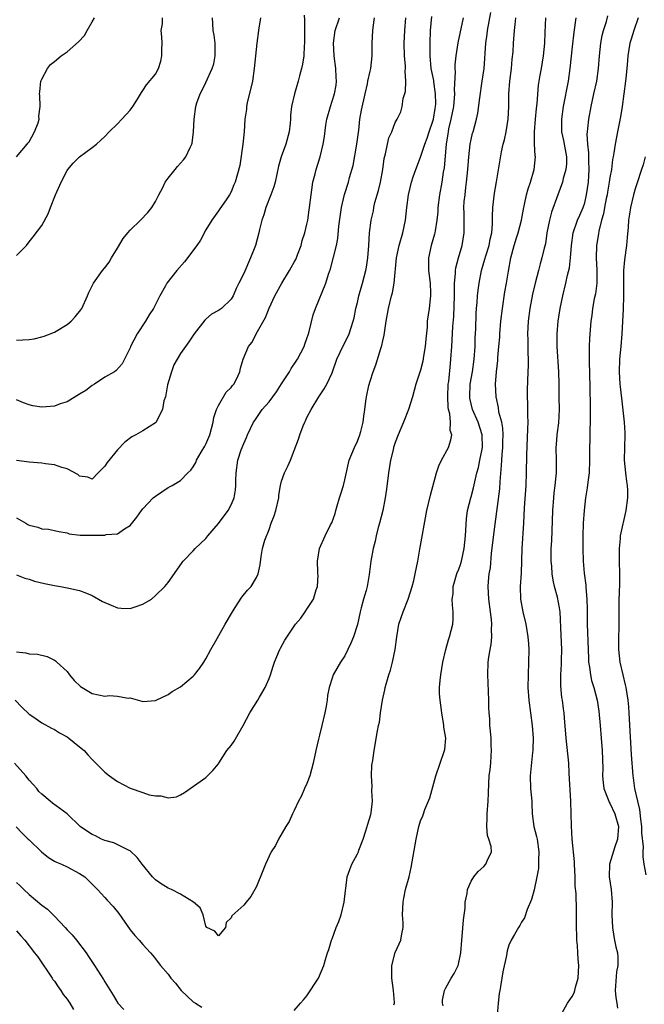
# Model space of a CAD drawing. Units: inches. Extents: x 2613000 to 2616000, y 1503000 to 1506000.
# Drawn here: x 2614968 to 2615066, y 1504517 to 1504673 of the extents above; entities that cross this region are included whole.
import ezdxf

# ---------------------------------------------------------------- set-up
doc = ezdxf.new("R2010")
doc.units = ezdxf.units.IN
doc.header["$MEASUREMENT"] = 0
doc.layers.add('LD26131503_2ft', color=205, linetype='Continuous')

msp = doc.modelspace()

# ---------------------------------------------------------------- linework, layer by layer
at = {"layer": 'LD26131503_2ft'}
for points, elevation in [([(2615011, 1504515.84), (2615011.98, 1504517), (2615012.47, 1504517.53), (2615013, 1504518.17), (2615014.82, 1504521), (2615015.7, 1504523), (2615015.95, 1504523.95), (2615016.26, 1504525), (2615016.47, 1504525.53), (2615016.9, 1504527), (2615017, 1504527.22), (2615017.65, 1504529), (2615018.06, 1504529.94), (2615018.41, 1504531), (2615018.92, 1504533), (2615019.13, 1504534.87), (2615019.18, 1504535.18), (2615019.4, 1504537), (2615019.81, 1504538.19), (2615020.13, 1504539), (2615021, 1504540.64), (2615021.16, 1504541), (2615021.24, 1504541.24), (2615021.92, 1504543), (2615022.32, 1504544.32), (2615022.66, 1504545.34), (2615023.1, 1504546.9), (2615023.15, 1504547.15), (2615023.39, 1504549), (2615023.29, 1504550.71), (2615023.36, 1504551.36), (2615023.21, 1504553), (2615023.28, 1504554.72), (2615023.42, 1504555.42), (2615023.64, 1504557), (2615024.16, 1504560.16), (2615024.34, 1504561), (2615024.49, 1504561.51), (2615024.66, 1504563), (2615024.97, 1504564.97), (2615025.36, 1504566.64), (2615025.41, 1504567), (2615025.55, 1504567.55), (2615025.99, 1504569), (2615026.25, 1504569.75), (2615026.58, 1504571), (2615027, 1504573), (2615027.23, 1504575), (2615027.56, 1504577), (2615027.93, 1504578.07), (2615028.23, 1504579), (2615029.04, 1504581), (2615029.67, 1504583), (2615029.92, 1504583.92), (2615030.17, 1504585), (2615030.59, 1504587), (2615030.88, 1504588.88), (2615032.02, 1504595), (2615032.56, 1504597.44), (2615033.53, 1504601), (2615033.89, 1504602.11), (2615034.34, 1504603), (2615035.42, 1504605), (2615035.81, 1504606.19), (2615035.95, 1504607), (2615035.71, 1504607.71), (2615035.75, 1504609), (2615035.65, 1504610.35), (2615035.45, 1504611), (2615035.38, 1504611.38), (2615035.32, 1504613), (2615035.39, 1504615), (2615035.46, 1504615.46), (2615035.72, 1504618.28), (2615035.8, 1504619), (2615035.93, 1504621), (2615036.02, 1504621.98), (2615036.13, 1504624.13), (2615036.27, 1504625.73), (2615036.36, 1504629), (2615036.35, 1504629.65), (2615036.4, 1504631), (2615036.55, 1504632.55), (2615036.54, 1504633), (2615036.58, 1504633.42), (2615037, 1504635), (2615037.59, 1504637), (2615037.92, 1504639), (2615037.9, 1504639.9), (2615037.89, 1504642.11), (2615037.86, 1504643), (2615037.93, 1504643.93), (2615038.04, 1504645), (2615038.17, 1504646.17), (2615038.3, 1504647), (2615038.48, 1504649), (2615038.62, 1504651), (2615038.85, 1504653), (2615039, 1504653.77), (2615039.24, 1504654.76), (2615039.32, 1504655), (2615039.88, 1504657), (2615040.08, 1504657.92), (2615040.38, 1504660.38), (2615040.78, 1504663), (2615041.05, 1504665), (2615041.33, 1504669), (2615041.56, 1504670.44), (2615041.62, 1504671), (2615042.14, 1504673.86)], 7950), ([(2615037.75, 1504673), (2615036.92, 1504669.08), (2615036.58, 1504667), (2615036.42, 1504665.58), (2615036.42, 1504665), (2615036.47, 1504664.47), (2615036.34, 1504661.67), (2615036.37, 1504661), (2615036.33, 1504660.33), (2615036.2, 1504659), (2615036.03, 1504657.97), (2615035.82, 1504657), (2615035.44, 1504655.44), (2615035.36, 1504655), (2615035.32, 1504654.68), (2615035.03, 1504653), (2615034.72, 1504649.28), (2615034.58, 1504648.58), (2615034.35, 1504647), (2615033.98, 1504645), (2615033.74, 1504643), (2615033.71, 1504642.29), (2615033.6, 1504641), (2615033.31, 1504639.31), (2615033.28, 1504639), (2615033.23, 1504638.77), (2615032.7, 1504637), (2615032.25, 1504635), (2615032.24, 1504633), (2615032.5, 1504631), (2615032.59, 1504629.41), (2615032.59, 1504629), (2615032.51, 1504628.51), (2615032.34, 1504627), (2615032.06, 1504625), (2615032.03, 1504624.03), (2615031.83, 1504622.17), (2615031.75, 1504621), (2615031.48, 1504619.48), (2615031.35, 1504618.65), (2615031, 1504617.24), (2615030.27, 1504615), (2615030, 1504614), (2615029.71, 1504613), (2615029.09, 1504611), (2615028.3, 1504609), (2615027.45, 1504607), (2615027, 1504605.78), (2615026.74, 1504605), (2615026.65, 1504604.65), (2615026.25, 1504603), (2615025.93, 1504601), (2615025.62, 1504598.38), (2615025.4, 1504597), (2615025, 1504595.04), (2615024.5, 1504593), (2615024.31, 1504592.31), (2615023.99, 1504591), (2615023.82, 1504590.18), (2615023.48, 1504589), (2615023.13, 1504587), (2615022.88, 1504584.88), (2615022.52, 1504583), (2615022.36, 1504582.36), (2615021.95, 1504581), (2615021.6, 1504579.6), (2615021.43, 1504579), (2615021, 1504576.99), (2615020.37, 1504575), (2615019.96, 1504574.04), (2615019.5, 1504573), (2615019, 1504572.03), (2615018.34, 1504571), (2615017.18, 1504569), (2615017, 1504568.48), (2615016.53, 1504567), (2615016.27, 1504565.73), (2615016.19, 1504565), (2615016.04, 1504564.04), (2615015.84, 1504563), (2615015.38, 1504561), (2615015, 1504559.45), (2615014.82, 1504558.82), (2615014.41, 1504557), (2615014.01, 1504555), (2615013.47, 1504553), (2615013, 1504551.82), (2615012.6, 1504551), (2615012.14, 1504549.86), (2615011.67, 1504549), (2615011, 1504547.54), (2615010.7, 1504547), (2615010.2, 1504545.8), (2615009.64, 1504545), (2615008.49, 1504543), (2615008, 1504542), (2615007.36, 1504541), (2615006.42, 1504539), (2615006.04, 1504537.96), (2615005, 1504535.49), (2615004.76, 1504535), (2615004.1, 1504533.9), (2615003.4, 1504533), (2615003, 1504532.54), (2615001.13, 1504530.87), (2615001, 1504530.53), (2615000.22, 1504529.78), (2615000.09, 1504529), (2614999, 1504527.68), (2614998.41, 1504528.41), (2614997.13, 1504529), (2614997, 1504529.19), (2614996.54, 1504531), (2614996.11, 1504532.11), (2614995.03, 1504533), (2614993, 1504534.25), (2614991.53, 1504535), (2614991, 1504535.21), (2614989.91, 1504535.91), (2614989, 1504536.57), (2614988.56, 1504537), (2614986.89, 1504539), (2614986.1, 1504540.1), (2614985, 1504541.11), (2614984.83, 1504541.17), (2614982.42, 1504542.42), (2614981, 1504542.77), (2614980.45, 1504543), (2614979.49, 1504543.49), (2614979, 1504543.71), (2614978.22, 1504544.22), (2614977.09, 1504545), (2614975, 1504546.97), (2614973.85, 1504547.85), (2614972.7, 1504548.69), (2614972.35, 1504549), (2614971, 1504550.11), (2614970.55, 1504550.55), (2614970.21, 1504551), (2614969.63, 1504551.63), (2614969, 1504552.35), (2614968.49, 1504553), (2614966.66, 1504555)], 7952), ([(2614966.81, 1504565), (2614967.87, 1504563.87), (2614969, 1504562.8), (2614969.58, 1504562.42), (2614971, 1504561.4), (2614972.54, 1504560.54), (2614973, 1504560.35), (2614973.81, 1504559.81), (2614975, 1504559.19), (2614975.29, 1504559), (2614977, 1504557.62), (2614977.73, 1504557), (2614978.31, 1504556.31), (2614979, 1504555.6), (2614979.56, 1504555), (2614981, 1504553.6), (2614981.74, 1504553), (2614982.47, 1504552.47), (2614983, 1504552.13), (2614985, 1504551.07), (2614987, 1504550.35), (2614987.99, 1504550.01), (2614989, 1504549.82), (2614989.87, 1504549.87), (2614991, 1504549.55), (2614992.33, 1504549.67), (2614993, 1504550), (2614993.62, 1504550.38), (2614997, 1504552.76), (2614997.26, 1504553), (2614998.12, 1504553.88), (2614999, 1504554.89), (2614999.05, 1504555), (2615000.29, 1504557), (2615001, 1504557.81), (2615001.48, 1504558.52), (2615002.92, 1504561), (2615003.98, 1504563), (2615005.23, 1504565), (2615005.49, 1504565.49), (2615006.4, 1504567), (2615007, 1504568.42), (2615007.23, 1504569), (2615007.63, 1504570.37), (2615007.87, 1504571), (2615008.52, 1504572.52), (2615008.69, 1504573), (2615008.79, 1504573.21), (2615009.5, 1504574.5), (2615011.17, 1504577), (2615012.03, 1504577.97), (2615012.72, 1504579), (2615013, 1504579.38), (2615014.03, 1504581), (2615014.48, 1504582.48), (2615014.66, 1504583), (2615014.76, 1504584.76), (2615014.75, 1504585), (2615014.72, 1504585.28), (2615014.7, 1504587), (2615014.97, 1504589), (2615015.88, 1504591), (2615016.73, 1504592.73), (2615016.92, 1504593.08), (2615017.46, 1504594.54), (2615017.56, 1504595), (2615017.78, 1504595.78), (2615018.16, 1504597), (2615018.35, 1504597.65), (2615018.78, 1504599), (2615019, 1504599.87), (2615019.71, 1504603), (2615020.52, 1504605), (2615021, 1504606.02), (2615021.38, 1504607), (2615021.54, 1504607.54), (2615021.91, 1504609), (2615022.02, 1504609.98), (2615022.18, 1504611), (2615022.34, 1504612.34), (2615022.44, 1504613), (2615022.81, 1504614.81), (2615023, 1504615.48), (2615023.47, 1504617), (2615023.9, 1504618.1), (2615024.69, 1504620.69), (2615024.8, 1504621), (2615024.85, 1504621.15), (2615025, 1504621.9), (2615025.23, 1504622.77), (2615025.57, 1504625), (2615025.92, 1504627), (2615026.41, 1504629), (2615026.54, 1504629.46), (2615026.81, 1504631), (2615027.19, 1504635), (2615027.63, 1504637), (2615028.21, 1504639), (2615028.61, 1504641), (2615028.81, 1504643), (2615029.07, 1504645), (2615029.56, 1504647), (2615029.83, 1504647.83), (2615030.23, 1504649), (2615031, 1504650.97), (2615031.68, 1504653), (2615032.05, 1504653.95), (2615032.37, 1504655), (2615033, 1504656.83), (2615033.05, 1504657), (2615033.32, 1504658.68), (2615033.38, 1504659), (2615033.4, 1504659.4), (2615033.37, 1504661), (2615033.09, 1504662.91), (2615033.08, 1504663.08), (2615032.7, 1504665), (2615032.51, 1504667), (2615032.52, 1504668.52), (2615032.5, 1504669), (2615032.6, 1504671), (2615032.78, 1504673.22)], 7954), ([(2615012.58, 1504673.42), (2615012.63, 1504672.63), (2615012.61, 1504671), (2615012.63, 1504669), (2615012.58, 1504668.58), (2615012.49, 1504667), (2615012.3, 1504665.7), (2615012.14, 1504665), (2615011.82, 1504663.82), (2615011.62, 1504663), (2615011.02, 1504661), (2615010.54, 1504659), (2615010.38, 1504657.62), (2615010.38, 1504657), (2615010.35, 1504656.35), (2615010.2, 1504655), (2615009.65, 1504653), (2615008.9, 1504651), (2615008.48, 1504649.52), (2615007.95, 1504647), (2615007.75, 1504646.25), (2615007.29, 1504645), (2615006.49, 1504643), (2615006.16, 1504641.84), (2615005.87, 1504641), (2615005.49, 1504639.49), (2615005.39, 1504639), (2615004.83, 1504637), (2615004.08, 1504635), (2615003, 1504632.54), (2615002.19, 1504631), (2615001.81, 1504630.19), (2615001.3, 1504629), (2615001, 1504628.49), (2614999.45, 1504627), (2614999, 1504626.7), (2614997.9, 1504626.1), (2614997, 1504625.34), (2614996.82, 1504625.18), (2614995.14, 1504623), (2614994.29, 1504621.71), (2614993.77, 1504621), (2614993, 1504619.9), (2614992.44, 1504619), (2614991.94, 1504618.06), (2614991.53, 1504617), (2614990.94, 1504614.94), (2614990.58, 1504613), (2614990.36, 1504612.36), (2614990.12, 1504611), (2614989.17, 1504609.17), (2614989.11, 1504609), (2614989, 1504608.89), (2614987, 1504607.61), (2614985.88, 1504607), (2614985.29, 1504606.71), (2614984.15, 1504605.85), (2614983, 1504604.64), (2614981.36, 1504602.64), (2614981, 1504602.05), (2614979.92, 1504601), (2614979, 1504600), (2614978.3, 1504600.3), (2614977, 1504600.46), (2614976.72, 1504600.73), (2614975, 1504601.6), (2614974.19, 1504601.81), (2614973, 1504602.24), (2614971.6, 1504602.4), (2614971, 1504602.51), (2614969, 1504602.68), (2614967, 1504602.94)], 7962), ([(2614967, 1504650.99), (2614968.68, 1504653), (2614968.8, 1504653.2), (2614969, 1504653.39), (2614969.87, 1504655), (2614970.41, 1504656.41), (2614970.58, 1504657), (2614970.54, 1504657.46), (2614970.77, 1504659), (2614970.72, 1504660.72), (2614970.66, 1504661), (2614970.67, 1504661.33), (2614970.88, 1504663), (2614971, 1504663.31), (2614971.9, 1504665), (2614972.39, 1504665.61), (2614973, 1504666.1), (2614974.07, 1504667), (2614975, 1504667.63), (2614976.8, 1504669.2), (2614977.76, 1504670.24), (2614978.19, 1504671), (2614979, 1504672.38), (2614979.38, 1504673)], 7970), ([(2614967, 1504635.41), (2614968.58, 1504637), (2614969, 1504637.58), (2614969.66, 1504638.34), (2614971, 1504640.17), (2614972.03, 1504641.97), (2614972.39, 1504643), (2614973.17, 1504645), (2614974.07, 1504647), (2614975, 1504648.83), (2614975.12, 1504649), (2614975.99, 1504650.01), (2614977, 1504651.03), (2614979, 1504652.5), (2614979.65, 1504653), (2614980.37, 1504653.63), (2614981, 1504654.23), (2614981.67, 1504655), (2614983, 1504656.23), (2614983.67, 1504657), (2614985, 1504658.43), (2614985.45, 1504659), (2614986.16, 1504660.16), (2614986.78, 1504661.22), (2614987, 1504661.51), (2614987.58, 1504662.42), (2614989, 1504664.09), (2614989.48, 1504665), (2614989.86, 1504666.14), (2614990.03, 1504667), (2614990.02, 1504668.02), (2614990.07, 1504669), (2614990.02, 1504670.02), (2614989.94, 1504671), (2614990.1, 1504672.1), (2614990.15, 1504673)], 7968), ([(2614967, 1504621.98), (2614969, 1504622.1), (2614969.78, 1504622.22), (2614971, 1504622.5), (2614971.4, 1504622.6), (2614973, 1504623.23), (2614975, 1504624.45), (2614975.66, 1504625), (2614976.31, 1504625.69), (2614977.21, 1504626.79), (2614977.36, 1504627), (2614978.26, 1504629), (2614978.48, 1504629.52), (2614979.17, 1504631), (2614980.61, 1504633), (2614981, 1504633.44), (2614981.67, 1504634.33), (2614982.05, 1504635), (2614983, 1504636.56), (2614983.89, 1504638.11), (2614984.62, 1504639), (2614985, 1504639.42), (2614986.65, 1504641), (2614987.8, 1504642.2), (2614988.41, 1504643), (2614989, 1504643.95), (2614989.57, 1504645), (2614990.18, 1504646.18), (2614990.57, 1504647), (2614991, 1504647.62), (2614992.11, 1504649), (2614992.52, 1504649.48), (2614993, 1504650), (2614993.46, 1504650.54), (2614993.83, 1504651), (2614994.5, 1504652.5), (2614994.75, 1504653), (2614994.8, 1504653.2), (2614995.05, 1504655), (2614995.14, 1504657), (2614995.39, 1504659), (2614995.57, 1504659.57), (2614996.08, 1504661), (2614996.41, 1504661.59), (2614997, 1504662.8), (2614998.01, 1504665), (2614998.24, 1504665.76), (2614998.49, 1504667), (2614998.47, 1504669), (2614998.3, 1504670.3), (2614998.16, 1504671), (2614998.11, 1504672.11), (2614998.04, 1504673)], 7966), ([(2615005.65, 1504673), (2615005.39, 1504671.39), (2615005.34, 1504671), (2615005.05, 1504669), (2615004.84, 1504667), (2615004.66, 1504665), (2615004.37, 1504663), (2615003.55, 1504659.55), (2615003.43, 1504659), (2615003.42, 1504658.58), (2615003.18, 1504657), (2615003.05, 1504655), (2615002.86, 1504653), (2615002.35, 1504649.65), (2615001.65, 1504647), (2615001.44, 1504646.56), (2615001, 1504645.5), (2615000.76, 1504645), (2615000.19, 1504644.19), (2614999.23, 1504642.77), (2614999, 1504642.47), (2614997.95, 1504641), (2614997, 1504639.48), (2614996.17, 1504637.83), (2614995.58, 1504637), (2614993.59, 1504634.41), (2614992.37, 1504633), (2614990.81, 1504631), (2614990.6, 1504630.6), (2614989.69, 1504629), (2614989, 1504627.66), (2614988.68, 1504627), (2614988.01, 1504625.99), (2614987.44, 1504625), (2614986.12, 1504623), (2614985.08, 1504621), (2614985, 1504620.77), (2614984.12, 1504619), (2614983.76, 1504618.23), (2614982.8, 1504617.2), (2614982.5, 1504617), (2614981, 1504616.13), (2614979.34, 1504615), (2614979, 1504614.79), (2614977.96, 1504614.04), (2614977, 1504613.43), (2614975, 1504612.24), (2614973.89, 1504611.89), (2614973, 1504611.56), (2614971, 1504611.39), (2614969.6, 1504611.6), (2614969, 1504611.73), (2614968.09, 1504612.09), (2614967, 1504612.56)], 7964), ([(2614967, 1504593.87), (2614968.49, 1504593), (2614968.82, 1504592.82), (2614969, 1504592.7), (2614970.38, 1504592.38), (2614971, 1504592.13), (2614972.05, 1504592.05), (2614973, 1504591.87), (2614973.69, 1504591.69), (2614975, 1504591.46), (2614975.32, 1504591.32), (2614977.1, 1504591.1), (2614979, 1504591.09), (2614981, 1504591.13), (2614981.2, 1504591.2), (2614983, 1504591.35), (2614984.13, 1504592.13), (2614985, 1504592.63), (2614986.05, 1504593.95), (2614986.78, 1504595), (2614987, 1504595.27), (2614988.67, 1504597), (2614989, 1504597.31), (2614991, 1504598.67), (2614991.64, 1504599), (2614993, 1504599.78), (2614994.16, 1504601), (2614994.6, 1504601.4), (2614995, 1504601.93), (2614995.38, 1504602.62), (2614995.52, 1504603), (2614996.24, 1504604.24), (2614996.81, 1504605.19), (2614997, 1504605.54), (2614997.63, 1504607), (2614998.17, 1504609), (2614998.28, 1504609.72), (2614998.69, 1504611), (2614999, 1504611.65), (2615000.23, 1504613.77), (2615001, 1504614.52), (2615001.21, 1504614.79), (2615001.4, 1504615), (2615001.83, 1504615.83), (2615002.37, 1504617), (2615002.46, 1504617.54), (2615002.89, 1504619), (2615003.73, 1504621), (2615004.31, 1504621.69), (2615004.95, 1504623), (2615006.44, 1504625.56), (2615007, 1504627.08), (2615007.94, 1504629), (2615009.02, 1504631), (2615010.22, 1504633), (2615010.49, 1504633.51), (2615011, 1504634.36), (2615011.22, 1504634.78), (2615011.52, 1504635.52), (2615012.08, 1504637), (2615012.25, 1504637.75), (2615012.67, 1504639), (2615013, 1504640.36), (2615013.13, 1504641), (2615013.36, 1504642.64), (2615013.43, 1504643), (2615013.65, 1504645), (2615013.79, 1504645.79), (2615013.96, 1504647), (2615014.31, 1504648.31), (2615014.47, 1504649), (2615015.09, 1504651), (2615015.57, 1504653), (2615015.77, 1504654.23), (2615016.01, 1504656.01), (2615016.18, 1504657), (2615016.71, 1504659), (2615017, 1504659.81), (2615017.37, 1504661), (2615017.62, 1504662.38), (2615017.7, 1504663), (2615017.65, 1504663.65), (2615017.57, 1504665), (2615017.3, 1504667), (2615017.2, 1504669), (2615017.46, 1504671), (2615018.14, 1504673)], 7960), ([(2614967, 1504584.86), (2614968.32, 1504584.32), (2614969, 1504584.13), (2614969.85, 1504583.85), (2614971.45, 1504583.45), (2614973, 1504583.15), (2614973.96, 1504583), (2614975.27, 1504582.73), (2614977, 1504582.33), (2614978.09, 1504581.91), (2614979, 1504581.58), (2614980.63, 1504580.63), (2614982.01, 1504580.01), (2614983, 1504579.59), (2614983.57, 1504579.57), (2614985, 1504579.48), (2614985.77, 1504579.77), (2614987, 1504580.17), (2614988.37, 1504581), (2614989, 1504581.54), (2614990.52, 1504583), (2614991, 1504583.6), (2614992.41, 1504585.59), (2614993.22, 1504586.78), (2614993.39, 1504587), (2614995, 1504588.65), (2614995.31, 1504589), (2614997, 1504590.61), (2614997.29, 1504591), (2614999, 1504592.95), (2615000.54, 1504595), (2615001, 1504595.91), (2615001.48, 1504597), (2615001.7, 1504598.3), (2615001.74, 1504599), (2615001.74, 1504599.74), (2615001.78, 1504601), (2615002.07, 1504603), (2615002.61, 1504604.61), (2615003, 1504605.63), (2615003.43, 1504606.57), (2615003.61, 1504607), (2615004.56, 1504609), (2615004.73, 1504609.27), (2615005.93, 1504611), (2615007, 1504612.23), (2615008.17, 1504613.83), (2615009, 1504615.05), (2615010.22, 1504617), (2615010.5, 1504617.5), (2615011.32, 1504618.68), (2615011.5, 1504619), (2615012.54, 1504621), (2615012.65, 1504621.35), (2615013, 1504622.24), (2615013.26, 1504623), (2615013.37, 1504623.37), (2615013.99, 1504626.01), (2615014.34, 1504627), (2615015.99, 1504631), (2615016.43, 1504632.43), (2615016.72, 1504633.28), (2615017.67, 1504637), (2615017.9, 1504638.1), (2615018.06, 1504640.06), (2615018.49, 1504643), (2615018.95, 1504645.05), (2615019.57, 1504647), (2615019.76, 1504647.76), (2615020.33, 1504649.67), (2615020.91, 1504653), (2615021.22, 1504655.22), (2615021.4, 1504657), (2615021.62, 1504658.38), (2615022.21, 1504661), (2615022.6, 1504662.6), (2615022.67, 1504663), (2615023, 1504664.56), (2615023.12, 1504665), (2615023.36, 1504667), (2615023.35, 1504669), (2615023.42, 1504671), (2615023.47, 1504671.47), (2615023.73, 1504673)], 7958), ([(2614967, 1504572.64), (2614968.5, 1504572.5), (2614969, 1504572.35), (2614970.3, 1504572.3), (2614971.88, 1504571.88), (2614973, 1504571.32), (2614973.2, 1504571.2), (2614973.4, 1504571), (2614975, 1504569.52), (2614975.38, 1504569), (2614976.11, 1504568.11), (2614977.16, 1504567.16), (2614979, 1504566.02), (2614981, 1504565.62), (2614981.73, 1504565.73), (2614983, 1504565.63), (2614984.68, 1504565.32), (2614985, 1504565.38), (2614986.84, 1504564.84), (2614987, 1504564.76), (2614989, 1504564.93), (2614989.12, 1504565), (2614991, 1504565.91), (2614991.64, 1504566.36), (2614993, 1504567.11), (2614995, 1504568.8), (2614995.2, 1504569), (2614995.98, 1504570.02), (2614996.66, 1504571), (2614997, 1504571.56), (2614997.77, 1504573), (2614998.76, 1504574.76), (2615000.04, 1504577), (2615001.21, 1504579), (2615001.66, 1504579.66), (2615002.7, 1504581.3), (2615003.59, 1504582.41), (2615004.19, 1504583), (2615005, 1504584.41), (2615005.3, 1504585), (2615005.59, 1504586.41), (2615005.73, 1504587.73), (2615005.97, 1504589), (2615006.32, 1504590.32), (2615007, 1504592.01), (2615007.32, 1504593), (2615007.81, 1504594.19), (2615008.05, 1504595), (2615008.54, 1504597), (2615008.56, 1504597.44), (2615008.83, 1504599), (2615009, 1504599.69), (2615009.45, 1504601), (2615009.96, 1504602.04), (2615010.41, 1504603), (2615011, 1504604.5), (2615011.66, 1504606.34), (2615011.87, 1504607), (2615012.43, 1504608.43), (2615012.67, 1504609), (2615012.78, 1504609.22), (2615013, 1504609.73), (2615013.67, 1504611), (2615014.88, 1504613), (2615015.74, 1504614.26), (2615016.14, 1504615), (2615017, 1504616.81), (2615017.76, 1504619), (2615018.79, 1504621.21), (2615019, 1504621.58), (2615019.71, 1504623), (2615019.99, 1504623.99), (2615020.33, 1504625), (2615020.48, 1504625.52), (2615020.74, 1504627), (2615021, 1504627.95), (2615021.24, 1504629), (2615021.82, 1504631), (2615022.32, 1504633), (2615022.43, 1504633.57), (2615022.64, 1504635), (2615022.8, 1504637), (2615022.93, 1504639), (2615023.18, 1504641), (2615023.52, 1504642.48), (2615023.6, 1504643), (2615023.78, 1504643.78), (2615024.32, 1504645.68), (2615024.65, 1504647), (2615025.03, 1504649), (2615025.24, 1504650.76), (2615025.47, 1504651.47), (2615025.75, 1504653), (2615026, 1504654), (2615026.43, 1504655), (2615027, 1504656.47), (2615027.29, 1504657), (2615027.87, 1504658.13), (2615028.1, 1504659), (2615028.24, 1504660.24), (2615028.62, 1504661.38), (2615028.66, 1504663), (2615028.56, 1504664.56), (2615028.61, 1504665), (2615028.61, 1504665.39), (2615028.46, 1504667), (2615028.4, 1504669), (2615028.5, 1504671), (2615028.67, 1504673)], 7956), ([(2615026.77, 1504516.77), (2615026.86, 1504517), (2615026.87, 1504517.13), (2615026.7, 1504519), (2615026.47, 1504521), (2615026.43, 1504521.57), (2615026.45, 1504523), (2615026.97, 1504525.03), (2615027.59, 1504526.41), (2615027.88, 1504527), (2615028.02, 1504528.02), (2615028.24, 1504529), (2615028.24, 1504529.76), (2615028.16, 1504531), (2615028.22, 1504533), (2615028.34, 1504533.66), (2615028.63, 1504535), (2615029.17, 1504537), (2615029.5, 1504538.5), (2615030.3, 1504543), (2615030.71, 1504545), (2615031, 1504545.87), (2615031.34, 1504546.66), (2615031.44, 1504547), (2615031.7, 1504547.7), (2615032.49, 1504549.51), (2615033.43, 1504553), (2615034.08, 1504555), (2615034.68, 1504556.68), (2615034.78, 1504557), (2615034.82, 1504557.18), (2615035.01, 1504559), (2615034.71, 1504560.71), (2615034.7, 1504561), (2615034.65, 1504561.35), (2615034.35, 1504563), (2615034.22, 1504564.22), (2615034.09, 1504565), (2615034.02, 1504565.98), (2615034.02, 1504567), (2615034.13, 1504568.13), (2615034.19, 1504569), (2615034.52, 1504571), (2615034.98, 1504573), (2615035.44, 1504574.56), (2615035.58, 1504575), (2615036.11, 1504577), (2615036.17, 1504577.83), (2615036.19, 1504579), (2615036.04, 1504580.04), (2615036.03, 1504581), (2615036.15, 1504581.85), (2615036.17, 1504583), (2615036.82, 1504585.18), (2615037, 1504585.59), (2615037.38, 1504586.62), (2615037.5, 1504587), (2615037.92, 1504589), (2615038.11, 1504591), (2615038.29, 1504593.71), (2615038.45, 1504595), (2615038.94, 1504597), (2615039, 1504597.19), (2615039.39, 1504598.61), (2615039.58, 1504599.58), (2615039.92, 1504601), (2615040.16, 1504601.84), (2615040.38, 1504603), (2615040.74, 1504604.74), (2615040.8, 1504605), (2615040.77, 1504607), (2615040.11, 1504609), (2615039.25, 1504611), (2615038.83, 1504612.83), (2615038.8, 1504613), (2615038.87, 1504615), (2615039.21, 1504617), (2615039.49, 1504619), (2615039.63, 1504621), (2615039.66, 1504622.34), (2615039.73, 1504623.73), (2615039.79, 1504626.21), (2615039.84, 1504627), (2615039.94, 1504627.94), (2615040, 1504629), (2615040.11, 1504629.89), (2615040.27, 1504631), (2615040.67, 1504633), (2615041.2, 1504634.8), (2615041.34, 1504635.34), (2615041.85, 1504637), (2615042.03, 1504637.97), (2615042.27, 1504639), (2615042.4, 1504640.4), (2615042.42, 1504641), (2615042.41, 1504641.59), (2615042.47, 1504643), (2615042.73, 1504645.27), (2615043.05, 1504647.05), (2615043.8, 1504651.8), (2615044.08, 1504653), (2615044.29, 1504653.71), (2615044.56, 1504655), (2615044.89, 1504657), (2615044.97, 1504659), (2615044.97, 1504660.97), (2615045.13, 1504663), (2615045.38, 1504665), (2615045.51, 1504666.49), (2615045.65, 1504667.65), (2615045.71, 1504669), (2615045.9, 1504671), (2615045.97, 1504671.97), (2615046.1, 1504673)], 7948), ([(2615034.59, 1504516.59), (2615034.5, 1504517), (2615034.5, 1504517.5), (2615034.78, 1504519), (2615035, 1504519.46), (2615035.83, 1504521), (2615036.3, 1504521.7), (2615036.95, 1504523), (2615037, 1504523.17), (2615037.37, 1504525), (2615037.52, 1504527), (2615037.58, 1504527.58), (2615037.79, 1504530.21), (2615038.05, 1504532.05), (2615038.07, 1504533), (2615038.39, 1504534.39), (2615038.45, 1504535), (2615039, 1504536.32), (2615039.44, 1504537), (2615040.12, 1504537.88), (2615041, 1504538.66), (2615041.34, 1504539), (2615041.56, 1504539.56), (2615042.22, 1504541), (2615042.18, 1504541.82), (2615041.82, 1504543), (2615041.58, 1504543.58), (2615041.48, 1504545), (2615041.57, 1504546.43), (2615041.55, 1504547), (2615041.71, 1504549), (2615041.76, 1504550.24), (2615041.8, 1504551.8), (2615041.89, 1504553), (2615042.01, 1504553.99), (2615042.11, 1504555), (2615042.2, 1504556.2), (2615042.23, 1504557), (2615042.16, 1504557.84), (2615042.16, 1504559), (2615042.08, 1504560.08), (2615041.99, 1504561), (2615041.95, 1504562.05), (2615041.87, 1504563), (2615041.83, 1504563.83), (2615041.82, 1504565), (2615041.72, 1504567.72), (2615041.65, 1504569), (2615041.71, 1504571), (2615041.82, 1504571.82), (2615042.01, 1504573), (2615042.17, 1504573.83), (2615042.27, 1504575), (2615042.24, 1504576.24), (2615042.3, 1504577), (2615042.26, 1504577.74), (2615042.1, 1504579), (2615041.84, 1504581), (2615041.72, 1504583), (2615041.77, 1504583.77), (2615041.89, 1504585), (2615042.06, 1504585.94), (2615042.25, 1504588.25), (2615042.84, 1504592.84), (2615043.53, 1504598.47), (2615043.6, 1504599.6), (2615043.83, 1504602.17), (2615043.86, 1504603), (2615043.91, 1504603.91), (2615044.03, 1504605), (2615044.04, 1504605.96), (2615044.08, 1504607), (2615044.04, 1504608.04), (2615043.85, 1504609), (2615043.42, 1504610.58), (2615043.32, 1504611.32), (2615042.95, 1504613), (2615042.87, 1504615), (2615043.02, 1504617), (2615043.23, 1504618.77), (2615043.25, 1504619.25), (2615043.41, 1504621), (2615043.53, 1504622.47), (2615043.55, 1504623), (2615043.73, 1504625), (2615043.96, 1504627), (2615044.37, 1504629.63), (2615044.61, 1504631), (2615044.91, 1504632.91), (2615045.31, 1504635), (2615045.83, 1504637), (2615046.21, 1504638.21), (2615046.45, 1504639), (2615047, 1504641), (2615047.29, 1504642.71), (2615047.48, 1504643.48), (2615047.8, 1504645), (2615048.06, 1504645.94), (2615048.44, 1504647), (2615049, 1504649), (2615049.18, 1504651), (2615049.16, 1504651.16), (2615049.07, 1504653), (2615049.05, 1504655), (2615049.2, 1504657), (2615049.35, 1504658.65), (2615049.45, 1504659.45), (2615049.66, 1504662.34), (2615049.97, 1504663.97), (2615050.13, 1504665), (2615050.49, 1504667), (2615050.69, 1504669), (2615050.72, 1504670.72), (2615050.82, 1504673)], 7946), ([(2615055.61, 1504673), (2615055.26, 1504670.74), (2615055, 1504668.45), (2615054.67, 1504665), (2615054.38, 1504663), (2615053.57, 1504659), (2615053.3, 1504657), (2615053.34, 1504655), (2615053.62, 1504653.62), (2615054.1, 1504651), (2615054.1, 1504649.9), (2615054.03, 1504649), (2615053.61, 1504647.61), (2615053.48, 1504647), (2615052.72, 1504645), (2615051.72, 1504642.28), (2615051.4, 1504641), (2615051.02, 1504639), (2615050.77, 1504637.23), (2615050.58, 1504636.58), (2615050.23, 1504635), (2615049.93, 1504634.07), (2615049.68, 1504633), (2615049.16, 1504631), (2615048.73, 1504629.27), (2615048.29, 1504627), (2615048.06, 1504625), (2615047.96, 1504623), (2615047.98, 1504622.02), (2615047.98, 1504619.98), (2615048.03, 1504619), (2615048.03, 1504617.97), (2615048.01, 1504617), (2615047.86, 1504614.14), (2615047.87, 1504613), (2615047.93, 1504611.93), (2615047.95, 1504610.05), (2615047.99, 1504609), (2615047.96, 1504607.96), (2615047.8, 1504603.8), (2615047.75, 1504601), (2615047.67, 1504599), (2615047.42, 1504595.42), (2615047.3, 1504593), (2615047.04, 1504589), (2615046.92, 1504585.08), (2615046.8, 1504583), (2615046.85, 1504581), (2615047.19, 1504579), (2615047.66, 1504577), (2615048.01, 1504575), (2615048.09, 1504573.91), (2615048.14, 1504573), (2615048.1, 1504571), (2615048.02, 1504569), (2615048, 1504567), (2615048.13, 1504565), (2615048.7, 1504561), (2615048.83, 1504559), (2615048.79, 1504557.21), (2615048.77, 1504557), (2615048.72, 1504556.72), (2615048.44, 1504553.56), (2615048.36, 1504553), (2615048.44, 1504551), (2615048.62, 1504549), (2615048.62, 1504548.62), (2615048.68, 1504547), (2615048.96, 1504545), (2615049.39, 1504543.39), (2615049.47, 1504543), (2615049.76, 1504541), (2615049.66, 1504539.66), (2615049.69, 1504539), (2615049.66, 1504538.34), (2615049.44, 1504537), (2615049.02, 1504534.98), (2615048.56, 1504533.44), (2615047.87, 1504531.87), (2615047.45, 1504530.55), (2615047, 1504529.82), (2615046.71, 1504529.29), (2615046.52, 1504529), (2615045.89, 1504527.89), (2615045.35, 1504527), (2615045, 1504526.18), (2615044.71, 1504525.29), (2615044.59, 1504524.59), (2615044.01, 1504521.99), (2615043.68, 1504519.68), (2615043.54, 1504519), (2615043.47, 1504518.53), (2615043.29, 1504517), (2615043.11, 1504515.11)], 7944), ([(2615053.38, 1504515.38), (2615054.25, 1504517), (2615055, 1504518.06), (2615055.33, 1504518.67), (2615055.42, 1504519), (2615055.53, 1504519.53), (2615055.94, 1504521), (2615056.04, 1504521.96), (2615056.06, 1504523), (2615055.96, 1504523.96), (2615055.92, 1504525), (2615055.84, 1504526.16), (2615055.76, 1504527), (2615055.73, 1504527.73), (2615055.71, 1504529), (2615055.72, 1504531), (2615055.69, 1504531.69), (2615055.63, 1504534.37), (2615055.51, 1504535.52), (2615055.49, 1504537), (2615055.39, 1504539), (2615055.39, 1504539.39), (2615055, 1504543), (2615054.89, 1504545.11), (2615054.87, 1504547), (2615054.79, 1504549), (2615054.56, 1504553.44), (2615054.46, 1504555), (2615054.08, 1504559), (2615053.8, 1504562.2), (2615053.72, 1504563), (2615053.63, 1504563.63), (2615053.47, 1504565), (2615053.4, 1504565.4), (2615053.24, 1504567.24), (2615053.23, 1504569), (2615053.32, 1504570.68), (2615053.32, 1504571.32), (2615053.36, 1504573), (2615053.29, 1504575.29), (2615053.09, 1504579), (2615053, 1504579.61), (2615052.69, 1504581.31), (2615052.24, 1504583), (2615051.99, 1504583.99), (2615051.86, 1504585), (2615051.79, 1504586.21), (2615051.7, 1504587), (2615051.69, 1504587.69), (2615051.71, 1504589), (2615051.77, 1504590.23), (2615051.96, 1504595), (2615052.1, 1504597), (2615052.18, 1504597.82), (2615052.34, 1504599), (2615052.5, 1504600.5), (2615052.54, 1504601), (2615052.53, 1504603), (2615052.49, 1504605), (2615052.52, 1504605.48), (2615052.65, 1504607), (2615052.9, 1504608.9), (2615053, 1504611), (2615052.96, 1504612.96), (2615052.96, 1504615), (2615052.92, 1504617), (2615052.64, 1504621), (2615052.65, 1504623), (2615052.81, 1504625), (2615053.11, 1504627), (2615053.52, 1504629), (2615054.01, 1504631), (2615054.27, 1504632.27), (2615054.57, 1504633.43), (2615054.75, 1504635), (2615054.89, 1504637), (2615055.17, 1504639), (2615055.87, 1504641), (2615056.21, 1504641.79), (2615056.76, 1504643), (2615057, 1504643.74), (2615057.31, 1504645), (2615057.58, 1504647), (2615057.69, 1504649), (2615057.64, 1504650.36), (2615057.64, 1504651.64), (2615057.49, 1504653), (2615057.4, 1504654.6), (2615057.44, 1504655), (2615057.51, 1504655.51), (2615057.63, 1504657), (2615058.01, 1504659), (2615058.46, 1504661), (2615058.9, 1504663), (2615059.18, 1504665), (2615059.33, 1504667), (2615059.56, 1504669), (2615059.79, 1504670.21), (2615059.98, 1504671), (2615060.43, 1504672.43), (2615060.66, 1504673.34)], 7942), ([(2615065.46, 1504673), (2615064.77, 1504671), (2615064.34, 1504669.66), (2615064.15, 1504669), (2615063.82, 1504667), (2615063.77, 1504666.23), (2615063.66, 1504665), (2615063.49, 1504663.49), (2615063.45, 1504663), (2615062.92, 1504659), (2615062.65, 1504657.35), (2615062.19, 1504655), (2615061.82, 1504653), (2615061.63, 1504651.63), (2615061.51, 1504651), (2615061.41, 1504650.59), (2615061.22, 1504649), (2615061, 1504647.77), (2615060.9, 1504647), (2615060.6, 1504645.4), (2615060.54, 1504645), (2615060.41, 1504644.41), (2615060.13, 1504643), (2615059.99, 1504642.01), (2615059.68, 1504641), (2615059.25, 1504639.25), (2615059.19, 1504638.81), (2615058.89, 1504637), (2615058.83, 1504635), (2615058.94, 1504633.06), (2615058.94, 1504631), (2615058.69, 1504629.31), (2615058.52, 1504628.52), (2615058.24, 1504627), (2615058.11, 1504625.89), (2615057.98, 1504625), (2615057.74, 1504622.26), (2615057.69, 1504621), (2615057.73, 1504619.73), (2615057.69, 1504619), (2615057.68, 1504618.32), (2615057.76, 1504617), (2615057.83, 1504614.17), (2615057.84, 1504611.84), (2615057.89, 1504610.11), (2615057.88, 1504609), (2615057.81, 1504607.81), (2615057.8, 1504606.2), (2615057.76, 1504605), (2615057.76, 1504603), (2615057.7, 1504601), (2615057.5, 1504599.5), (2615057.41, 1504598.59), (2615057.14, 1504597), (2615056.92, 1504595), (2615056.78, 1504593), (2615056.69, 1504591), (2615056.68, 1504589), (2615056.75, 1504587), (2615056.91, 1504585.09), (2615057.18, 1504583.18), (2615057.19, 1504582.81), (2615057.36, 1504581), (2615057.39, 1504579.39), (2615057.38, 1504577), (2615057.54, 1504573), (2615057.58, 1504571.58), (2615057.62, 1504571), (2615057.76, 1504570.24), (2615057.9, 1504569), (2615058.09, 1504568.09), (2615058.42, 1504567), (2615058.95, 1504565), (2615059.23, 1504563.23), (2615059.46, 1504561), (2615059.62, 1504559), (2615059.75, 1504557), (2615059.85, 1504554.15), (2615059.84, 1504553), (2615059.91, 1504551.91), (2615060.05, 1504551), (2615060.73, 1504549.27), (2615060.86, 1504548.86), (2615061, 1504548.68), (2615061.79, 1504547), (2615062.33, 1504545), (2615062.17, 1504543), (2615061.76, 1504541.76), (2615060.93, 1504539), (2615060.86, 1504537), (2615061.17, 1504535), (2615061.35, 1504533), (2615061.32, 1504531), (2615061.38, 1504529), (2615061.59, 1504527.59), (2615061.73, 1504527), (2615061.93, 1504525.93), (2615062.19, 1504525), (2615062.24, 1504524.24), (2615062.25, 1504523), (2615062.03, 1504521.97), (2615061.82, 1504519), (2615061.92, 1504517.92), (2615062.08, 1504517), (2615062.2, 1504516.2)], 7940), ([(2615066.58, 1504651), (2615066.25, 1504649.75), (2615066.02, 1504649), (2615065.25, 1504646.75), (2615065, 1504645.96), (2615064.72, 1504645), (2615064.23, 1504643), (2615064.07, 1504641.93), (2615063.95, 1504641), (2615063.87, 1504639.87), (2615063.74, 1504638.26), (2615063.6, 1504637), (2615063.29, 1504634.71), (2615063.17, 1504633), (2615063.13, 1504629), (2615063.08, 1504626.92), (2615062.86, 1504623), (2615062.71, 1504621), (2615062.53, 1504619), (2615062.46, 1504617), (2615062.57, 1504615), (2615062.6, 1504614.6), (2615062.82, 1504612.82), (2615063.06, 1504610.93), (2615063.27, 1504609), (2615063.34, 1504607.34), (2615063.37, 1504607), (2615063.29, 1504605), (2615063.26, 1504603), (2615063.45, 1504601), (2615063.61, 1504599.61), (2615063.73, 1504599), (2615063.76, 1504598.24), (2615063.77, 1504597), (2615063.49, 1504595), (2615062.63, 1504591), (2615062.6, 1504590.6), (2615062.44, 1504589), (2615062.45, 1504587), (2615062.51, 1504585), (2615062.49, 1504583), (2615062.47, 1504582.47), (2615062.41, 1504580.41), (2615062.4, 1504577), (2615062.41, 1504576.41), (2615062.34, 1504575), (2615062.37, 1504574.37), (2615062.34, 1504573), (2615062.56, 1504571), (2615063.04, 1504569), (2615063.43, 1504567.43), (2615063.52, 1504567), (2615063.83, 1504565), (2615063.92, 1504563.92), (2615063.99, 1504563), (2615064.02, 1504561.98), (2615064.37, 1504556.37), (2615064.62, 1504553), (2615064.68, 1504552.68), (2615064.91, 1504551), (2615065.34, 1504549), (2615065.68, 1504547.68), (2615065.83, 1504546.17), (2615065.99, 1504545), (2615066.01, 1504544.01), (2615066.25, 1504541.75), (2615066.21, 1504541), (2615066.2, 1504540.2), (2615066.38, 1504539), (2615066.66, 1504537.34)], 7938), ([(2614966.95, 1504544.95), (2614967.91, 1504543.91), (2614968.87, 1504543), (2614969, 1504542.86), (2614970.96, 1504540.96), (2614972.06, 1504540.06), (2614973, 1504539.5), (2614973.33, 1504539.33), (2614974.15, 1504539), (2614975, 1504538.59), (2614977, 1504537.56), (2614977.83, 1504537), (2614979, 1504535.87), (2614979.42, 1504535.42), (2614979.84, 1504535), (2614981, 1504533.75), (2614981.35, 1504533.35), (2614982.32, 1504532.32), (2614983.22, 1504531.22), (2614985, 1504528.61), (2614985.72, 1504527.72), (2614986.42, 1504527), (2614987, 1504526.3), (2614988.25, 1504525), (2614988.59, 1504524.59), (2614989, 1504524.04), (2614989.43, 1504523.43), (2614989.82, 1504523), (2614991, 1504521.59), (2614991.45, 1504521), (2614992.19, 1504520.19), (2614993.1, 1504519), (2614995, 1504517.25), (2614995.33, 1504517), (2614996.38, 1504516.38)], 7950), ([(2614967, 1504536.11), (2614967.6, 1504535.6), (2614968.17, 1504535), (2614969, 1504534.22), (2614971, 1504532.55), (2614971.9, 1504531.9), (2614973, 1504530.81), (2614974.7, 1504529), (2614975, 1504528.63), (2614975.81, 1504527.81), (2614976.51, 1504527), (2614978.02, 1504525), (2614978.43, 1504524.43), (2614979.33, 1504523), (2614980.79, 1504520.79), (2614981, 1504520.42), (2614982.3, 1504518.3), (2614983.04, 1504517), (2614983.99, 1504515.99)], 7948), ([(2614967, 1504528.45), (2614967.7, 1504527.7), (2614968.3, 1504527), (2614969.86, 1504525), (2614970.37, 1504524.37), (2614972.66, 1504521), (2614972.78, 1504520.78), (2614973, 1504520.49), (2614973.59, 1504519.59), (2614974.01, 1504519), (2614974.4, 1504518.4), (2614975, 1504517.65), (2614975.45, 1504517), (2614976.04, 1504516.04)], 7946)]:
    msp.add_lwpolyline(points, dxfattribs=dict(at, elevation=elevation))

doc.saveas('drawing.dxf')
